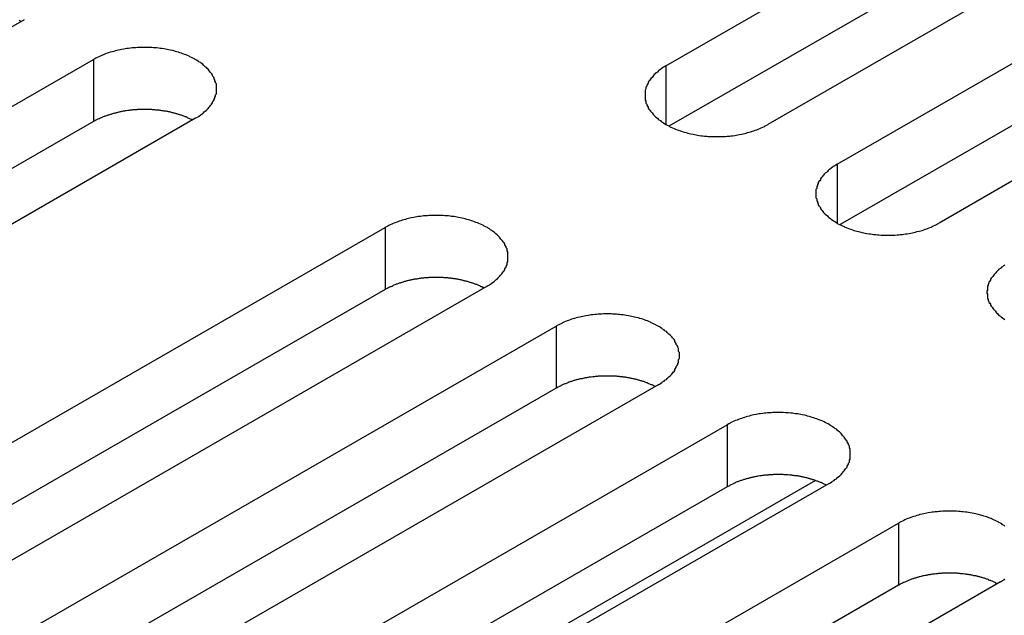
# Model space of a CAD drawing. Extents: x 0 to 1680, y 0 to 1188.
# Drawn here: x 1304 to 1317, y 981 to 989 of the extents above; entities that cross this region are included whole.
import ezdxf

# ---------------------------------------------------------------- set-up
doc = ezdxf.new("R2010")
doc.units = 0
doc.header["$LTSCALE"] = 4
doc.layers.add('VISIBLE__ISO_', color=7, linetype='CONTINUOUS')
doc.layers.add('VISIBLE_NARROW__ISO_', color=7, linetype='CONTINUOUS')

msp = doc.modelspace()

# ---------------------------------------------------------------- linework, layer by layer
at = {"layer": 'VISIBLE__ISO_'}
for p, q in [((1312.953, 988.269), (1323.395, 994.282)), ((1324.739, 993.508), (1314.297, 987.495)), ((1323.395, 993.464), (1312.993, 987.474)), ((1315.208, 986.971), (1325.65, 992.984)), ((1326.993, 992.21), (1316.552, 986.197)), ((1325.65, 992.166), (1315.247, 986.176)), ((1304.499, 988.876), (1294.058, 982.863)), ((1294.969, 982.338), (1305.41, 988.351)), ((1306.754, 987.577), (1296.312, 981.564)), ((1305.41, 987.533), (1295.008, 981.543)), ((1298.811, 980.125), (1309.253, 986.138)), ((1310.596, 985.364), (1300.155, 979.351)), ((1309.253, 985.321), (1298.85, 979.33)), ((1301.066, 978.827), (1311.508, 984.84)), ((1312.851, 984.066), (1302.41, 978.053)), ((1311.508, 984.022), (1301.105, 978.032)), ((1303.321, 977.528), (1313.762, 983.541)), ((1315.106, 982.768), (1304.664, 976.755)), ((1313.762, 982.724), (1303.36, 976.733)), ((1305.575, 976.23), (1316.017, 982.243)), ((1317.361, 981.469), (1306.919, 975.456)), ((1316.017, 981.425), (1305.615, 975.435))]:
    msp.add_line(p, q, dxfattribs=at)
for points in [[(1304.46, 988.853, 0), (1304.45, 988.857, 0), (1304.44, 988.861, 0), (1304.43, 988.866, 0)], [(1306.75, 987.577, 0), (1306.77, 987.587, 0), (1306.79, 987.597, 0), (1306.8, 987.607, 0), (1306.82, 987.617, 0), (1306.83, 987.627, 0), (1306.85, 987.638, 0), (1306.86, 987.649, 0), (1306.87, 987.66, 0), (1306.88, 987.671, 0), (1306.9, 987.683, 0), (1306.91, 987.694, 0), (1306.92, 987.706, 0), (1306.93, 987.718, 0), (1306.94, 987.73, 0), (1306.95, 987.742, 0), (1306.96, 987.755, 0), (1306.97, 987.767, 0), (1306.98, 987.78, 0), (1306.98, 987.792, 0), (1306.99, 987.805, 0), (1307, 987.818, 0), (1307, 987.831, 0), (1307.01, 987.844, 0), (1307.01, 987.857, 0), (1307.02, 987.87, 0), (1307.02, 987.884, 0), (1307.03, 987.897, 0), (1307.03, 987.91, 0), (1307.03, 987.924, 0), (1307.03, 987.937, 0), (1307.03, 987.951, 0), (1307.03, 987.964, 0), (1307.03, 987.977, 0), (1307.03, 987.991, 0), (1307.03, 988.004, 0), (1307.03, 988.018, 0), (1307.03, 988.031, 0), (1307.02, 988.044, 0), (1307.02, 988.057, 0), (1307.01, 988.071, 0), (1307.01, 988.084, 0), (1307, 988.097, 0), (1307, 988.11, 0), (1306.99, 988.123, 0), (1306.98, 988.136, 0), (1306.98, 988.148, 0), (1306.97, 988.161, 0), (1306.96, 988.173, 0), (1306.95, 988.186, 0), (1306.94, 988.198, 0), (1306.93, 988.21, 0), (1306.92, 988.222, 0), (1306.91, 988.234, 0), (1306.9, 988.245, 0), (1306.88, 988.257, 0), (1306.87, 988.268, 0), (1306.86, 988.279, 0), (1306.85, 988.29, 0), (1306.83, 988.301, 0), (1306.82, 988.311, 0), (1306.8, 988.321, 0), (1306.79, 988.331, 0), (1306.77, 988.341, 0), (1306.75, 988.351, 0), (1306.74, 988.36, 0), (1306.72, 988.369, 0), (1306.7, 988.378, 0), (1306.68, 988.387, 0), (1306.67, 988.395, 0), (1306.65, 988.403, 0), (1306.63, 988.411, 0), (1306.61, 988.419, 0), (1306.59, 988.426, 0), (1306.57, 988.433, 0), (1306.55, 988.44, 0), (1306.53, 988.446, 0), (1306.51, 988.453, 0), (1306.49, 988.458, 0), (1306.47, 988.464, 0), (1306.45, 988.469, 0), (1306.42, 988.474, 0), (1306.4, 988.479, 0), (1306.38, 988.483, 0), (1306.36, 988.487, 0), (1306.34, 988.491, 0), (1306.31, 988.495, 0), (1306.29, 988.498, 0), (1306.27, 988.501, 0), (1306.24, 988.503, 0), (1306.22, 988.505, 0), (1306.2, 988.507, 0), (1306.18, 988.508, 0), (1306.15, 988.51, 0), (1306.13, 988.51, 0), (1306.11, 988.511, 0), (1306.08, 988.511, 0), (1306.06, 988.511, 0), (1306.04, 988.51, 0), (1306.01, 988.51, 0), (1305.99, 988.508, 0), (1305.97, 988.507, 0), (1305.94, 988.505, 0), (1305.92, 988.503, 0), (1305.9, 988.501, 0), (1305.87, 988.498, 0), (1305.85, 988.495, 0), (1305.83, 988.491, 0), (1305.81, 988.487, 0), (1305.78, 988.483, 0), (1305.76, 988.479, 0), (1305.74, 988.474, 0), (1305.72, 988.469, 0), (1305.7, 988.464, 0), (1305.68, 988.458, 0), (1305.66, 988.453, 0), (1305.63, 988.446, 0), (1305.61, 988.44, 0), (1305.59, 988.433, 0), (1305.57, 988.426, 0), (1305.55, 988.419, 0), (1305.54, 988.411, 0), (1305.52, 988.403, 0), (1305.5, 988.395, 0), (1305.48, 988.387, 0), (1305.46, 988.378, 0), (1305.44, 988.369, 0), (1305.43, 988.36, 0), (1305.41, 988.351, 0)], [(1312.95, 988.269, 0), (1312.94, 988.259, 0), (1312.92, 988.25, 0), (1312.91, 988.24, 0), (1312.89, 988.229, 0), (1312.88, 988.219, 0), (1312.86, 988.208, 0), (1312.85, 988.197, 0), (1312.84, 988.186, 0), (1312.82, 988.175, 0), (1312.81, 988.163, 0), (1312.8, 988.152, 0), (1312.79, 988.14, 0), (1312.78, 988.128, 0), (1312.77, 988.116, 0), (1312.76, 988.104, 0), (1312.75, 988.092, 0), (1312.74, 988.079, 0), (1312.73, 988.067, 0), (1312.72, 988.054, 0), (1312.72, 988.041, 0), (1312.71, 988.028, 0), (1312.7, 988.015, 0), (1312.7, 988.002, 0), (1312.69, 987.989, 0), (1312.69, 987.976, 0), (1312.69, 987.963, 0), (1312.68, 987.949, 0), (1312.68, 987.936, 0), (1312.68, 987.922, 0), (1312.68, 987.909, 0), (1312.68, 987.896, 0), (1312.68, 987.882, 0), (1312.68, 987.869, 0), (1312.68, 987.855, 0), (1312.68, 987.842, 0), (1312.68, 987.829, 0), (1312.68, 987.815, 0), (1312.69, 987.802, 0), (1312.69, 987.789, 0), (1312.69, 987.776, 0), (1312.7, 987.762, 0), (1312.7, 987.749, 0), (1312.71, 987.736, 0), (1312.72, 987.723, 0), (1312.72, 987.711, 0), (1312.73, 987.698, 0), (1312.74, 987.685, 0), (1312.75, 987.673, 0), (1312.76, 987.661, 0), (1312.77, 987.648, 0), (1312.78, 987.636, 0), (1312.79, 987.624, 0), (1312.8, 987.613, 0), (1312.81, 987.601, 0), (1312.82, 987.59, 0), (1312.84, 987.578, 0), (1312.85, 987.567, 0), (1312.86, 987.556, 0), (1312.88, 987.546, 0), (1312.89, 987.535, 0), (1312.91, 987.525, 0), (1312.92, 987.515, 0), (1312.94, 987.505, 0), (1312.95, 987.495, 0), (1312.97, 987.486, 0), (1312.99, 987.477, 0), (1313, 987.468, 0), (1313.02, 987.459, 0), (1313.04, 987.451, 0), (1313.06, 987.443, 0), (1313.08, 987.435, 0), (1313.1, 987.427, 0), (1313.12, 987.42, 0), (1313.14, 987.413, 0), (1313.16, 987.406, 0), (1313.18, 987.4, 0), (1313.2, 987.394, 0), (1313.22, 987.388, 0), (1313.24, 987.382, 0), (1313.26, 987.377, 0), (1313.28, 987.372, 0), (1313.31, 987.367, 0), (1313.33, 987.363, 0), (1313.35, 987.359, 0), (1313.37, 987.355, 0), (1313.39, 987.352, 0), (1313.42, 987.348, 0), (1313.44, 987.346, 0), (1313.46, 987.343, 0), (1313.49, 987.341, 0), (1313.51, 987.339, 0), (1313.53, 987.338, 0), (1313.56, 987.337, 0), (1313.58, 987.336, 0), (1313.6, 987.335, 0), (1313.63, 987.335, 0), (1313.65, 987.335, 0), (1313.67, 987.336, 0), (1313.7, 987.337, 0), (1313.72, 987.338, 0), (1313.74, 987.339, 0), (1313.76, 987.341, 0), (1313.79, 987.343, 0), (1313.81, 987.346, 0), (1313.83, 987.348, 0), (1313.86, 987.352, 0), (1313.88, 987.355, 0), (1313.9, 987.359, 0), (1313.92, 987.363, 0), (1313.95, 987.367, 0), (1313.97, 987.372, 0), (1313.99, 987.377, 0), (1314.01, 987.382, 0), (1314.03, 987.388, 0), (1314.05, 987.394, 0), (1314.07, 987.4, 0), (1314.09, 987.406, 0), (1314.11, 987.413, 0), (1314.13, 987.42, 0), (1314.15, 987.427, 0), (1314.17, 987.435, 0), (1314.19, 987.443, 0), (1314.21, 987.451, 0), (1314.23, 987.459, 0), (1314.25, 987.468, 0), (1314.26, 987.477, 0), (1314.28, 987.486, 0), (1314.3, 987.495, 0)], [(1306.71, 987.555, 0), (1306.71, 987.559, 0), (1306.7, 987.563, 0), (1306.69, 987.567, 0), (1306.68, 987.571, 0), (1306.67, 987.575, 0), (1306.66, 987.579, 0), (1306.65, 987.583, 0), (1306.65, 987.587, 0), (1306.64, 987.591, 0), (1306.63, 987.595, 0), (1306.62, 987.598, 0), (1306.61, 987.602, 0), (1306.6, 987.606, 0), (1306.59, 987.609, 0), (1306.58, 987.612, 0), (1306.57, 987.616, 0), (1306.56, 987.619, 0), (1306.55, 987.622, 0), (1306.54, 987.625, 0), (1306.53, 987.629, 0), (1306.52, 987.632, 0), (1306.51, 987.635, 0), (1306.5, 987.637, 0), (1306.49, 987.64, 0), (1306.48, 987.643, 0), (1306.47, 987.646, 0), (1306.46, 987.648, 0), (1306.45, 987.651, 0), (1306.44, 987.653, 0), (1306.43, 987.656, 0), (1306.42, 987.658, 0), (1306.41, 987.66, 0), (1306.4, 987.662, 0), (1306.39, 987.665, 0), (1306.38, 987.667, 0), (1306.37, 987.669, 0), (1306.35, 987.67, 0), (1306.34, 987.672, 0), (1306.33, 987.674, 0), (1306.32, 987.676, 0), (1306.31, 987.677, 0), (1306.3, 987.679, 0), (1306.29, 987.68, 0), (1306.28, 987.682, 0), (1306.27, 987.683, 0), (1306.26, 987.684, 0), (1306.25, 987.685, 0), (1306.23, 987.686, 0), (1306.22, 987.687, 0), (1306.21, 987.688, 0), (1306.2, 987.689, 0), (1306.19, 987.69, 0), (1306.18, 987.691, 0), (1306.17, 987.691, 0), (1306.16, 987.692, 0), (1306.15, 987.692, 0), (1306.13, 987.693, 0), (1306.12, 987.693, 0), (1306.11, 987.693, 0), (1306.1, 987.693, 0), (1306.09, 987.693, 0), (1306.08, 987.693, 0), (1306.07, 987.693, 0), (1306.06, 987.693, 0), (1306.04, 987.693, 0), (1306.03, 987.693, 0), (1306.02, 987.692, 0), (1306.01, 987.692, 0), (1306, 987.691, 0), (1305.99, 987.691, 0), (1305.98, 987.69, 0), (1305.97, 987.689, 0), (1305.95, 987.689, 0), (1305.94, 987.688, 0), (1305.93, 987.687, 0), (1305.92, 987.686, 0), (1305.91, 987.684, 0), (1305.9, 987.683, 0), (1305.89, 987.682, 0), (1305.88, 987.681, 0), (1305.87, 987.679, 0), (1305.86, 987.678, 0), (1305.84, 987.676, 0), (1305.83, 987.674, 0), (1305.82, 987.673, 0), (1305.81, 987.671, 0), (1305.8, 987.669, 0), (1305.79, 987.667, 0), (1305.78, 987.665, 0), (1305.77, 987.663, 0), (1305.76, 987.661, 0), (1305.75, 987.658, 0), (1305.74, 987.656, 0), (1305.73, 987.654, 0), (1305.72, 987.651, 0), (1305.71, 987.649, 0), (1305.7, 987.646, 0), (1305.69, 987.644, 0), (1305.68, 987.641, 0), (1305.67, 987.638, 0), (1305.66, 987.635, 0), (1305.65, 987.632, 0), (1305.64, 987.629, 0), (1305.63, 987.626, 0), (1305.62, 987.623, 0), (1305.61, 987.62, 0), (1305.6, 987.616, 0), (1305.59, 987.613, 0), (1305.58, 987.61, 0), (1305.57, 987.606, 0), (1305.56, 987.603, 0), (1305.55, 987.599, 0), (1305.54, 987.595, 0), (1305.53, 987.592, 0), (1305.52, 987.588, 0), (1305.51, 987.584, 0), (1305.5, 987.58, 0), (1305.49, 987.576, 0), (1305.49, 987.572, 0), (1305.48, 987.568, 0), (1305.47, 987.564, 0), (1305.46, 987.56, 0), (1305.45, 987.555, 0), (1305.44, 987.551, 0), (1305.43, 987.547, 0), (1305.43, 987.542, 0), (1305.42, 987.538, 0), (1305.41, 987.533, 0)], [(1315.21, 986.971, 0), (1315.19, 986.961, 0), (1315.18, 986.951, 0), (1315.16, 986.941, 0), (1315.15, 986.931, 0), (1315.13, 986.92, 0), (1315.12, 986.91, 0), (1315.1, 986.899, 0), (1315.09, 986.888, 0), (1315.08, 986.877, 0), (1315.07, 986.865, 0), (1315.05, 986.853, 0), (1315.04, 986.842, 0), (1315.03, 986.83, 0), (1315.02, 986.818, 0), (1315.01, 986.806, 0), (1315, 986.793, 0), (1314.99, 986.781, 0), (1314.99, 986.768, 0), (1314.98, 986.755, 0), (1314.97, 986.743, 0), (1314.96, 986.73, 0), (1314.96, 986.717, 0), (1314.95, 986.704, 0), (1314.95, 986.691, 0), (1314.94, 986.677, 0), (1314.94, 986.664, 0), (1314.94, 986.651, 0), (1314.93, 986.637, 0), (1314.93, 986.624, 0), (1314.93, 986.611, 0), (1314.93, 986.597, 0), (1314.93, 986.584, 0), (1314.93, 986.57, 0), (1314.93, 986.557, 0), (1314.93, 986.544, 0), (1314.93, 986.53, 0), (1314.94, 986.517, 0), (1314.94, 986.504, 0), (1314.94, 986.49, 0), (1314.95, 986.477, 0), (1314.95, 986.464, 0), (1314.96, 986.451, 0), (1314.96, 986.438, 0), (1314.97, 986.425, 0), (1314.98, 986.412, 0), (1314.99, 986.4, 0), (1314.99, 986.387, 0), (1315, 986.374, 0), (1315.01, 986.362, 0), (1315.02, 986.35, 0), (1315.03, 986.338, 0), (1315.04, 986.326, 0), (1315.05, 986.314, 0), (1315.07, 986.303, 0), (1315.08, 986.291, 0), (1315.09, 986.28, 0), (1315.1, 986.269, 0), (1315.12, 986.258, 0), (1315.13, 986.247, 0), (1315.15, 986.237, 0), (1315.16, 986.227, 0), (1315.18, 986.216, 0), (1315.19, 986.207, 0), (1315.21, 986.197, 0), (1315.22, 986.188, 0), (1315.24, 986.178, 0), (1315.26, 986.17, 0), (1315.28, 986.161, 0), (1315.3, 986.153, 0), (1315.31, 986.144, 0), (1315.33, 986.137, 0), (1315.35, 986.129, 0), (1315.37, 986.122, 0), (1315.39, 986.115, 0), (1315.41, 986.108, 0), (1315.43, 986.101, 0), (1315.45, 986.095, 0), (1315.47, 986.089, 0), (1315.49, 986.084, 0), (1315.52, 986.078, 0), (1315.54, 986.073, 0), (1315.56, 986.069, 0), (1315.58, 986.064, 0), (1315.6, 986.06, 0), (1315.63, 986.057, 0), (1315.65, 986.053, 0), (1315.67, 986.05, 0), (1315.69, 986.047, 0), (1315.72, 986.045, 0), (1315.74, 986.043, 0), (1315.76, 986.041, 0), (1315.79, 986.039, 0), (1315.81, 986.038, 0), (1315.83, 986.037, 0), (1315.86, 986.037, 0), (1315.88, 986.037, 0), (1315.9, 986.037, 0), (1315.93, 986.037, 0), (1315.95, 986.038, 0), (1315.97, 986.039, 0), (1316, 986.041, 0), (1316.02, 986.043, 0), (1316.04, 986.045, 0), (1316.07, 986.047, 0), (1316.09, 986.05, 0), (1316.11, 986.053, 0), (1316.13, 986.057, 0), (1316.16, 986.06, 0), (1316.18, 986.064, 0), (1316.2, 986.069, 0), (1316.22, 986.073, 0), (1316.24, 986.078, 0), (1316.26, 986.084, 0), (1316.29, 986.089, 0), (1316.31, 986.095, 0), (1316.33, 986.101, 0), (1316.35, 986.108, 0), (1316.37, 986.115, 0), (1316.39, 986.122, 0), (1316.41, 986.129, 0), (1316.43, 986.137, 0), (1316.45, 986.144, 0), (1316.46, 986.153, 0), (1316.48, 986.161, 0), (1316.5, 986.17, 0), (1316.52, 986.178, 0), (1316.53, 986.188, 0), (1316.55, 986.197, 0)], [(1310.6, 985.364, 0), (1310.61, 985.374, 0), (1310.63, 985.384, 0), (1310.64, 985.394, 0), (1310.66, 985.404, 0), (1310.67, 985.415, 0), (1310.69, 985.425, 0), (1310.7, 985.436, 0), (1310.71, 985.447, 0), (1310.73, 985.459, 0), (1310.74, 985.47, 0), (1310.75, 985.482, 0), (1310.76, 985.493, 0), (1310.77, 985.505, 0), (1310.78, 985.517, 0), (1310.79, 985.53, 0), (1310.8, 985.542, 0), (1310.81, 985.554, 0), (1310.82, 985.567, 0), (1310.83, 985.58, 0), (1310.83, 985.592, 0), (1310.84, 985.605, 0), (1310.85, 985.618, 0), (1310.85, 985.631, 0), (1310.86, 985.645, 0), (1310.86, 985.658, 0), (1310.86, 985.671, 0), (1310.87, 985.684, 0), (1310.87, 985.698, 0), (1310.87, 985.711, 0), (1310.87, 985.724, 0), (1310.87, 985.738, 0), (1310.87, 985.751, 0), (1310.87, 985.765, 0), (1310.87, 985.778, 0), (1310.87, 985.791, 0), (1310.87, 985.805, 0), (1310.87, 985.818, 0), (1310.86, 985.832, 0), (1310.86, 985.845, 0), (1310.86, 985.858, 0), (1310.85, 985.871, 0), (1310.85, 985.884, 0), (1310.84, 985.897, 0), (1310.83, 985.91, 0), (1310.83, 985.923, 0), (1310.82, 985.936, 0), (1310.81, 985.948, 0), (1310.8, 985.961, 0), (1310.79, 985.973, 0), (1310.78, 985.985, 0), (1310.77, 985.997, 0), (1310.76, 986.009, 0), (1310.75, 986.021, 0), (1310.74, 986.033, 0), (1310.73, 986.044, 0), (1310.71, 986.055, 0), (1310.7, 986.066, 0), (1310.69, 986.077, 0), (1310.67, 986.088, 0), (1310.66, 986.098, 0), (1310.64, 986.109, 0), (1310.63, 986.119, 0), (1310.61, 986.128, 0), (1310.6, 986.138, 0), (1310.58, 986.147, 0), (1310.56, 986.157, 0), (1310.55, 986.165, 0), (1310.53, 986.174, 0), (1310.51, 986.183, 0), (1310.49, 986.191, 0), (1310.47, 986.199, 0), (1310.45, 986.206, 0), (1310.43, 986.213, 0), (1310.41, 986.22, 0), (1310.39, 986.227, 0), (1310.37, 986.234, 0), (1310.35, 986.24, 0), (1310.33, 986.246, 0), (1310.31, 986.251, 0), (1310.29, 986.257, 0), (1310.27, 986.262, 0), (1310.24, 986.266, 0), (1310.22, 986.271, 0), (1310.2, 986.275, 0), (1310.18, 986.279, 0), (1310.16, 986.282, 0), (1310.13, 986.285, 0), (1310.11, 986.288, 0), (1310.09, 986.29, 0), (1310.06, 986.292, 0), (1310.04, 986.294, 0), (1310.02, 986.296, 0), (1309.99, 986.297, 0), (1309.97, 986.298, 0), (1309.95, 986.298, 0), (1309.92, 986.298, 0), (1309.9, 986.298, 0), (1309.88, 986.298, 0), (1309.85, 986.297, 0), (1309.83, 986.296, 0), (1309.81, 986.294, 0), (1309.79, 986.292, 0), (1309.76, 986.29, 0), (1309.74, 986.288, 0), (1309.72, 986.285, 0), (1309.69, 986.282, 0), (1309.67, 986.279, 0), (1309.65, 986.275, 0), (1309.63, 986.271, 0), (1309.6, 986.266, 0), (1309.58, 986.262, 0), (1309.56, 986.257, 0), (1309.54, 986.251, 0), (1309.52, 986.246, 0), (1309.5, 986.24, 0), (1309.48, 986.234, 0), (1309.46, 986.227, 0), (1309.44, 986.22, 0), (1309.42, 986.213, 0), (1309.4, 986.206, 0), (1309.38, 986.199, 0), (1309.36, 986.191, 0), (1309.34, 986.183, 0), (1309.32, 986.174, 0), (1309.3, 986.165, 0), (1309.29, 986.157, 0), (1309.27, 986.147, 0), (1309.25, 986.138, 0)], [(1317.42, 985.643, 0), (1317.4, 985.632, 0), (1317.39, 985.622, 0), (1317.37, 985.611, 0), (1317.36, 985.6, 0), (1317.34, 985.589, 0), (1317.33, 985.578, 0), (1317.32, 985.567, 0), (1317.31, 985.555, 0), (1317.3, 985.543, 0), (1317.29, 985.531, 0), (1317.28, 985.519, 0), (1317.27, 985.507, 0), (1317.26, 985.495, 0), (1317.25, 985.482, 0), (1317.24, 985.47, 0), (1317.23, 985.457, 0), (1317.23, 985.444, 0), (1317.22, 985.431, 0), (1317.21, 985.418, 0), (1317.21, 985.405, 0), (1317.2, 985.392, 0), (1317.2, 985.379, 0), (1317.19, 985.366, 0), (1317.19, 985.352, 0), (1317.19, 985.339, 0), (1317.19, 985.326, 0), (1317.19, 985.312, 0), (1317.18, 985.299, 0), (1317.18, 985.285, 0), (1317.18, 985.272, 0), (1317.19, 985.259, 0), (1317.19, 985.245, 0), (1317.19, 985.232, 0), (1317.19, 985.218, 0), (1317.19, 985.205, 0), (1317.2, 985.192, 0), (1317.2, 985.179, 0), (1317.21, 985.166, 0), (1317.21, 985.152, 0), (1317.22, 985.14, 0), (1317.23, 985.127, 0), (1317.23, 985.114, 0), (1317.24, 985.101, 0), (1317.25, 985.089, 0), (1317.26, 985.076, 0), (1317.27, 985.064, 0), (1317.28, 985.052, 0), (1317.29, 985.039, 0), (1317.3, 985.028, 0), (1317.31, 985.016, 0), (1317.32, 985.004, 0), (1317.33, 984.993, 0), (1317.34, 984.981, 0), (1317.36, 984.97, 0), (1317.37, 984.96, 0), (1317.39, 984.949, 0), (1317.4, 984.938, 0), (1317.42, 984.928, 0)], [(1310.56, 985.342, 0), (1310.55, 985.346, 0), (1310.54, 985.35, 0), (1310.53, 985.355, 0), (1310.52, 985.359, 0), (1310.51, 985.363, 0), (1310.51, 985.367, 0), (1310.5, 985.371, 0), (1310.49, 985.374, 0), (1310.48, 985.378, 0), (1310.47, 985.382, 0), (1310.46, 985.386, 0), (1310.45, 985.389, 0), (1310.44, 985.393, 0), (1310.43, 985.396, 0), (1310.42, 985.4, 0), (1310.41, 985.403, 0), (1310.4, 985.406, 0), (1310.39, 985.41, 0), (1310.38, 985.413, 0), (1310.37, 985.416, 0), (1310.36, 985.419, 0), (1310.35, 985.422, 0), (1310.34, 985.425, 0), (1310.33, 985.428, 0), (1310.32, 985.43, 0), (1310.31, 985.433, 0), (1310.3, 985.436, 0), (1310.29, 985.438, 0), (1310.28, 985.441, 0), (1310.27, 985.443, 0), (1310.26, 985.445, 0), (1310.25, 985.448, 0), (1310.24, 985.45, 0), (1310.23, 985.452, 0), (1310.22, 985.454, 0), (1310.21, 985.456, 0), (1310.2, 985.458, 0), (1310.19, 985.46, 0), (1310.18, 985.461, 0), (1310.16, 985.463, 0), (1310.15, 985.465, 0), (1310.14, 985.466, 0), (1310.13, 985.468, 0), (1310.12, 985.469, 0), (1310.11, 985.47, 0), (1310.1, 985.471, 0), (1310.09, 985.473, 0), (1310.08, 985.474, 0), (1310.07, 985.475, 0), (1310.05, 985.476, 0), (1310.04, 985.476, 0), (1310.03, 985.477, 0), (1310.02, 985.478, 0), (1310.01, 985.479, 0), (1310, 985.479, 0), (1309.99, 985.48, 0), (1309.98, 985.48, 0), (1309.97, 985.48, 0), (1309.95, 985.481, 0), (1309.94, 985.481, 0), (1309.93, 985.481, 0), (1309.92, 985.481, 0), (1309.91, 985.481, 0), (1309.9, 985.481, 0), (1309.89, 985.48, 0), (1309.88, 985.48, 0), (1309.86, 985.48, 0), (1309.85, 985.479, 0), (1309.84, 985.479, 0), (1309.83, 985.478, 0), (1309.82, 985.477, 0), (1309.81, 985.477, 0), (1309.8, 985.476, 0), (1309.79, 985.475, 0), (1309.77, 985.474, 0), (1309.76, 985.473, 0), (1309.75, 985.472, 0), (1309.74, 985.471, 0), (1309.73, 985.469, 0), (1309.72, 985.468, 0), (1309.71, 985.466, 0), (1309.7, 985.465, 0), (1309.69, 985.463, 0), (1309.68, 985.462, 0), (1309.67, 985.46, 0), (1309.65, 985.458, 0), (1309.64, 985.456, 0), (1309.63, 985.454, 0), (1309.62, 985.452, 0), (1309.61, 985.45, 0), (1309.6, 985.448, 0), (1309.59, 985.446, 0), (1309.58, 985.443, 0), (1309.57, 985.441, 0), (1309.56, 985.439, 0), (1309.55, 985.436, 0), (1309.54, 985.434, 0), (1309.53, 985.431, 0), (1309.52, 985.428, 0), (1309.51, 985.425, 0), (1309.5, 985.422, 0), (1309.49, 985.419, 0), (1309.48, 985.416, 0), (1309.47, 985.413, 0), (1309.46, 985.41, 0), (1309.45, 985.407, 0), (1309.44, 985.404, 0), (1309.43, 985.4, 0), (1309.42, 985.397, 0), (1309.41, 985.394, 0), (1309.4, 985.39, 0), (1309.39, 985.386, 0), (1309.38, 985.383, 0), (1309.37, 985.379, 0), (1309.36, 985.375, 0), (1309.35, 985.371, 0), (1309.35, 985.367, 0), (1309.34, 985.363, 0), (1309.33, 985.359, 0), (1309.32, 985.355, 0), (1309.31, 985.351, 0), (1309.3, 985.347, 0), (1309.29, 985.343, 0), (1309.29, 985.338, 0), (1309.28, 985.334, 0), (1309.27, 985.33, 0), (1309.26, 985.325, 0), (1309.25, 985.321, 0)], [(1312.85, 984.066, 0), (1312.87, 984.076, 0), (1312.88, 984.085, 0), (1312.9, 984.096, 0), (1312.91, 984.106, 0), (1312.93, 984.116, 0), (1312.94, 984.127, 0), (1312.96, 984.138, 0), (1312.97, 984.149, 0), (1312.98, 984.16, 0), (1312.99, 984.172, 0), (1313.01, 984.183, 0), (1313.02, 984.195, 0), (1313.03, 984.207, 0), (1313.04, 984.219, 0), (1313.05, 984.231, 0), (1313.06, 984.243, 0), (1313.07, 984.256, 0), (1313.07, 984.269, 0), (1313.08, 984.281, 0), (1313.09, 984.294, 0), (1313.09, 984.307, 0), (1313.1, 984.32, 0), (1313.11, 984.333, 0), (1313.11, 984.346, 0), (1313.12, 984.359, 0), (1313.12, 984.373, 0), (1313.12, 984.386, 0), (1313.12, 984.399, 0), (1313.13, 984.413, 0), (1313.13, 984.426, 0), (1313.13, 984.439, 0), (1313.13, 984.453, 0), (1313.13, 984.466, 0), (1313.13, 984.48, 0), (1313.13, 984.493, 0), (1313.12, 984.506, 0), (1313.12, 984.52, 0), (1313.12, 984.533, 0), (1313.12, 984.546, 0), (1313.11, 984.56, 0), (1313.11, 984.573, 0), (1313.1, 984.586, 0), (1313.09, 984.599, 0), (1313.09, 984.612, 0), (1313.08, 984.624, 0), (1313.07, 984.637, 0), (1313.07, 984.65, 0), (1313.06, 984.662, 0), (1313.05, 984.675, 0), (1313.04, 984.687, 0), (1313.03, 984.699, 0), (1313.02, 984.711, 0), (1313.01, 984.722, 0), (1312.99, 984.734, 0), (1312.98, 984.746, 0), (1312.97, 984.757, 0), (1312.96, 984.768, 0), (1312.94, 984.779, 0), (1312.93, 984.789, 0), (1312.91, 984.8, 0), (1312.9, 984.81, 0), (1312.88, 984.82, 0), (1312.87, 984.83, 0), (1312.85, 984.84, 0), (1312.83, 984.849, 0), (1312.82, 984.858, 0), (1312.8, 984.867, 0), (1312.78, 984.876, 0), (1312.76, 984.884, 0), (1312.75, 984.892, 0), (1312.73, 984.9, 0), (1312.71, 984.908, 0), (1312.69, 984.915, 0), (1312.67, 984.922, 0), (1312.65, 984.929, 0), (1312.63, 984.935, 0), (1312.61, 984.941, 0), (1312.59, 984.947, 0), (1312.56, 984.953, 0), (1312.54, 984.958, 0), (1312.52, 984.963, 0), (1312.5, 984.968, 0), (1312.48, 984.972, 0), (1312.46, 984.976, 0), (1312.43, 984.98, 0), (1312.41, 984.984, 0), (1312.39, 984.987, 0), (1312.36, 984.989, 0), (1312.34, 984.992, 0), (1312.32, 984.994, 0), (1312.3, 984.996, 0), (1312.27, 984.997, 0), (1312.25, 984.998, 0), (1312.23, 984.999, 0), (1312.2, 985, 0), (1312.18, 985, 0), (1312.16, 985, 0), (1312.13, 984.999, 0), (1312.11, 984.998, 0), (1312.09, 984.997, 0), (1312.06, 984.996, 0), (1312.04, 984.994, 0), (1312.02, 984.992, 0), (1311.99, 984.989, 0), (1311.97, 984.987, 0), (1311.95, 984.984, 0), (1311.93, 984.98, 0), (1311.9, 984.976, 0), (1311.88, 984.972, 0), (1311.86, 984.968, 0), (1311.84, 984.963, 0), (1311.82, 984.958, 0), (1311.79, 984.953, 0), (1311.77, 984.947, 0), (1311.75, 984.941, 0), (1311.73, 984.935, 0), (1311.71, 984.929, 0), (1311.69, 984.922, 0), (1311.67, 984.915, 0), (1311.65, 984.908, 0), (1311.63, 984.9, 0), (1311.61, 984.892, 0), (1311.59, 984.884, 0), (1311.58, 984.876, 0), (1311.56, 984.867, 0), (1311.54, 984.858, 0), (1311.52, 984.849, 0), (1311.51, 984.84, 0)], [(1312.81, 984.043, 0), (1312.8, 984.048, 0), (1312.8, 984.052, 0), (1312.79, 984.056, 0), (1312.78, 984.06, 0), (1312.77, 984.064, 0), (1312.76, 984.068, 0), (1312.75, 984.072, 0), (1312.74, 984.076, 0), (1312.73, 984.08, 0), (1312.72, 984.084, 0), (1312.71, 984.087, 0), (1312.71, 984.091, 0), (1312.7, 984.094, 0), (1312.69, 984.098, 0), (1312.68, 984.101, 0), (1312.67, 984.105, 0), (1312.66, 984.108, 0), (1312.65, 984.111, 0), (1312.64, 984.114, 0), (1312.63, 984.117, 0), (1312.62, 984.12, 0), (1312.61, 984.123, 0), (1312.6, 984.126, 0), (1312.59, 984.129, 0), (1312.58, 984.132, 0), (1312.57, 984.135, 0), (1312.56, 984.137, 0), (1312.55, 984.14, 0), (1312.54, 984.142, 0), (1312.53, 984.145, 0), (1312.52, 984.147, 0), (1312.51, 984.149, 0), (1312.49, 984.151, 0), (1312.48, 984.153, 0), (1312.47, 984.156, 0), (1312.46, 984.157, 0), (1312.45, 984.159, 0), (1312.44, 984.161, 0), (1312.43, 984.163, 0), (1312.42, 984.165, 0), (1312.41, 984.166, 0), (1312.4, 984.168, 0), (1312.39, 984.169, 0), (1312.38, 984.171, 0), (1312.36, 984.172, 0), (1312.35, 984.173, 0), (1312.34, 984.174, 0), (1312.33, 984.175, 0), (1312.32, 984.176, 0), (1312.31, 984.177, 0), (1312.3, 984.178, 0), (1312.29, 984.179, 0), (1312.28, 984.18, 0), (1312.26, 984.18, 0), (1312.25, 984.181, 0), (1312.24, 984.181, 0), (1312.23, 984.182, 0), (1312.22, 984.182, 0), (1312.21, 984.182, 0), (1312.2, 984.182, 0), (1312.19, 984.182, 0), (1312.17, 984.182, 0), (1312.16, 984.182, 0), (1312.15, 984.182, 0), (1312.14, 984.182, 0), (1312.13, 984.182, 0), (1312.12, 984.181, 0), (1312.11, 984.181, 0), (1312.1, 984.18, 0), (1312.09, 984.18, 0), (1312.07, 984.179, 0), (1312.06, 984.178, 0), (1312.05, 984.177, 0), (1312.04, 984.176, 0), (1312.03, 984.176, 0), (1312.02, 984.174, 0), (1312.01, 984.173, 0), (1312, 984.172, 0), (1311.99, 984.171, 0), (1311.97, 984.169, 0), (1311.96, 984.168, 0), (1311.95, 984.167, 0), (1311.94, 984.165, 0), (1311.93, 984.163, 0), (1311.92, 984.162, 0), (1311.91, 984.16, 0), (1311.9, 984.158, 0), (1311.89, 984.156, 0), (1311.88, 984.154, 0), (1311.87, 984.152, 0), (1311.86, 984.15, 0), (1311.85, 984.147, 0), (1311.83, 984.145, 0), (1311.82, 984.143, 0), (1311.81, 984.14, 0), (1311.8, 984.138, 0), (1311.79, 984.135, 0), (1311.78, 984.132, 0), (1311.77, 984.13, 0), (1311.76, 984.127, 0), (1311.75, 984.124, 0), (1311.74, 984.121, 0), (1311.73, 984.118, 0), (1311.72, 984.115, 0), (1311.71, 984.112, 0), (1311.7, 984.109, 0), (1311.69, 984.105, 0), (1311.68, 984.102, 0), (1311.67, 984.099, 0), (1311.66, 984.095, 0), (1311.66, 984.092, 0), (1311.65, 984.088, 0), (1311.64, 984.084, 0), (1311.63, 984.081, 0), (1311.62, 984.077, 0), (1311.61, 984.073, 0), (1311.6, 984.069, 0), (1311.59, 984.065, 0), (1311.58, 984.061, 0), (1311.57, 984.057, 0), (1311.57, 984.053, 0), (1311.56, 984.049, 0), (1311.55, 984.044, 0), (1311.54, 984.04, 0), (1311.53, 984.036, 0), (1311.52, 984.031, 0), (1311.52, 984.027, 0), (1311.51, 984.022, 0)], [(1315.11, 982.768, 0), (1315.12, 982.777, 0), (1315.14, 982.787, 0), (1315.15, 982.797, 0), (1315.17, 982.807, 0), (1315.18, 982.818, 0), (1315.2, 982.829, 0), (1315.21, 982.839, 0), (1315.22, 982.85, 0), (1315.24, 982.862, 0), (1315.25, 982.873, 0), (1315.26, 982.885, 0), (1315.27, 982.897, 0), (1315.28, 982.908, 0), (1315.29, 982.921, 0), (1315.3, 982.933, 0), (1315.31, 982.945, 0), (1315.32, 982.958, 0), (1315.33, 982.97, 0), (1315.34, 982.983, 0), (1315.34, 982.996, 0), (1315.35, 983.009, 0), (1315.36, 983.022, 0), (1315.36, 983.035, 0), (1315.37, 983.048, 0), (1315.37, 983.061, 0), (1315.37, 983.074, 0), (1315.38, 983.087, 0), (1315.38, 983.101, 0), (1315.38, 983.114, 0), (1315.38, 983.128, 0), (1315.38, 983.141, 0), (1315.38, 983.154, 0), (1315.38, 983.168, 0), (1315.38, 983.181, 0), (1315.38, 983.195, 0), (1315.38, 983.208, 0), (1315.38, 983.221, 0), (1315.37, 983.235, 0), (1315.37, 983.248, 0), (1315.37, 983.261, 0), (1315.36, 983.274, 0), (1315.36, 983.287, 0), (1315.35, 983.3, 0), (1315.34, 983.313, 0), (1315.34, 983.326, 0), (1315.33, 983.339, 0), (1315.32, 983.351, 0), (1315.31, 983.364, 0), (1315.3, 983.376, 0), (1315.29, 983.388, 0), (1315.28, 983.4, 0), (1315.27, 983.412, 0), (1315.26, 983.424, 0), (1315.25, 983.436, 0), (1315.24, 983.447, 0), (1315.22, 983.458, 0), (1315.21, 983.469, 0), (1315.2, 983.48, 0), (1315.18, 983.491, 0), (1315.17, 983.501, 0), (1315.15, 983.512, 0), (1315.14, 983.522, 0), (1315.12, 983.532, 0), (1315.11, 983.541, 0), (1315.09, 983.551, 0), (1315.07, 983.56, 0), (1315.05, 983.569, 0), (1315.04, 983.577, 0), (1315.02, 983.586, 0), (1315, 983.594, 0), (1314.98, 983.602, 0), (1314.96, 983.609, 0), (1314.94, 983.617, 0), (1314.92, 983.624, 0), (1314.9, 983.63, 0), (1314.88, 983.637, 0), (1314.86, 983.643, 0), (1314.84, 983.649, 0), (1314.82, 983.655, 0), (1314.8, 983.66, 0), (1314.78, 983.665, 0), (1314.75, 983.67, 0), (1314.73, 983.674, 0), (1314.71, 983.678, 0), (1314.69, 983.682, 0), (1314.66, 983.685, 0), (1314.64, 983.688, 0), (1314.62, 983.691, 0), (1314.6, 983.693, 0), (1314.57, 983.696, 0), (1314.55, 983.697, 0), (1314.53, 983.699, 0), (1314.5, 983.7, 0), (1314.48, 983.701, 0), (1314.46, 983.701, 0), (1314.43, 983.701, 0), (1314.41, 983.701, 0), (1314.39, 983.701, 0), (1314.36, 983.7, 0), (1314.34, 983.699, 0), (1314.32, 983.697, 0), (1314.29, 983.696, 0), (1314.27, 983.693, 0), (1314.25, 983.691, 0), (1314.23, 983.688, 0), (1314.2, 983.685, 0), (1314.18, 983.682, 0), (1314.16, 983.678, 0), (1314.14, 983.674, 0), (1314.11, 983.67, 0), (1314.09, 983.665, 0), (1314.07, 983.66, 0), (1314.05, 983.655, 0), (1314.03, 983.649, 0), (1314.01, 983.643, 0), (1313.99, 983.637, 0), (1313.97, 983.63, 0), (1313.95, 983.624, 0), (1313.93, 983.617, 0), (1313.91, 983.609, 0), (1313.89, 983.602, 0), (1313.87, 983.594, 0), (1313.85, 983.586, 0), (1313.83, 983.577, 0), (1313.81, 983.569, 0), (1313.8, 983.56, 0), (1313.78, 983.551, 0), (1313.76, 983.541, 0)], [(1315.07, 982.745, 0), (1315.06, 982.749, 0), (1315.05, 982.754, 0), (1315.04, 982.758, 0), (1315.03, 982.762, 0), (1315.02, 982.766, 0), (1315.01, 982.77, 0), (1315.01, 982.774, 0), (1315, 982.778, 0), (1314.99, 982.781, 0), (1314.98, 982.785, 0), (1314.97, 982.789, 0), (1314.96, 982.792, 0), (1314.95, 982.796, 0), (1314.94, 982.799, 0), (1314.93, 982.803, 0), (1314.92, 982.806, 0), (1314.91, 982.81, 0), (1314.9, 982.813, 0), (1314.89, 982.816, 0), (1314.88, 982.819, 0), (1314.87, 982.822, 0), (1314.86, 982.825, 0), (1314.85, 982.828, 0), (1314.84, 982.831, 0), (1314.83, 982.833, 0), (1314.82, 982.836, 0), (1314.81, 982.839, 0), (1314.8, 982.841, 0), (1314.79, 982.844, 0), (1314.78, 982.846, 0), (1314.77, 982.849, 0), (1314.76, 982.851, 0), (1314.75, 982.853, 0), (1314.74, 982.855, 0), (1314.73, 982.857, 0), (1314.72, 982.859, 0), (1314.71, 982.861, 0), (1314.7, 982.863, 0), (1314.69, 982.865, 0), (1314.67, 982.866, 0), (1314.66, 982.868, 0), (1314.65, 982.869, 0), (1314.64, 982.871, 0), (1314.63, 982.872, 0), (1314.62, 982.873, 0), (1314.61, 982.875, 0), (1314.6, 982.876, 0), (1314.59, 982.877, 0), (1314.58, 982.878, 0), (1314.56, 982.879, 0), (1314.55, 982.88, 0), (1314.54, 982.88, 0), (1314.53, 982.881, 0), (1314.52, 982.882, 0), (1314.51, 982.882, 0), (1314.5, 982.883, 0), (1314.49, 982.883, 0), (1314.47, 982.883, 0), (1314.46, 982.884, 0), (1314.45, 982.884, 0), (1314.44, 982.884, 0), (1314.43, 982.884, 0), (1314.42, 982.884, 0), (1314.41, 982.884, 0), (1314.4, 982.884, 0), (1314.38, 982.883, 0), (1314.37, 982.883, 0), (1314.36, 982.882, 0), (1314.35, 982.882, 0), (1314.34, 982.881, 0), (1314.33, 982.881, 0), (1314.32, 982.88, 0), (1314.31, 982.879, 0), (1314.3, 982.878, 0), (1314.28, 982.877, 0), (1314.27, 982.876, 0), (1314.26, 982.875, 0), (1314.25, 982.874, 0), (1314.24, 982.872, 0), (1314.23, 982.871, 0), (1314.22, 982.87, 0), (1314.21, 982.868, 0), (1314.2, 982.867, 0), (1314.19, 982.865, 0), (1314.17, 982.863, 0), (1314.16, 982.861, 0), (1314.15, 982.859, 0), (1314.14, 982.857, 0), (1314.13, 982.855, 0), (1314.12, 982.853, 0), (1314.11, 982.851, 0), (1314.1, 982.849, 0), (1314.09, 982.847, 0), (1314.08, 982.844, 0), (1314.07, 982.842, 0), (1314.06, 982.839, 0), (1314.05, 982.837, 0), (1314.04, 982.834, 0), (1314.03, 982.831, 0), (1314.02, 982.828, 0), (1314.01, 982.826, 0), (1314, 982.823, 0), (1313.99, 982.82, 0), (1313.98, 982.817, 0), (1313.97, 982.813, 0), (1313.96, 982.81, 0), (1313.95, 982.807, 0), (1313.94, 982.804, 0), (1313.93, 982.8, 0), (1313.92, 982.797, 0), (1313.91, 982.793, 0), (1313.9, 982.79, 0), (1313.89, 982.786, 0), (1313.88, 982.782, 0), (1313.87, 982.778, 0), (1313.86, 982.775, 0), (1313.86, 982.771, 0), (1313.85, 982.767, 0), (1313.84, 982.763, 0), (1313.83, 982.759, 0), (1313.82, 982.754, 0), (1313.81, 982.75, 0), (1313.8, 982.746, 0), (1313.79, 982.742, 0), (1313.79, 982.737, 0), (1313.78, 982.733, 0), (1313.77, 982.728, 0), (1313.76, 982.724, 0)], [(1317.42, 982.203, 0), (1317.41, 982.213, 0), (1317.39, 982.223, 0), (1317.38, 982.233, 0), (1317.36, 982.243, 0), (1317.34, 982.252, 0), (1317.33, 982.261, 0), (1317.31, 982.27, 0), (1317.29, 982.279, 0), (1317.27, 982.287, 0), (1317.25, 982.295, 0), (1317.24, 982.303, 0), (1317.22, 982.311, 0), (1317.2, 982.318, 0), (1317.18, 982.325, 0), (1317.16, 982.332, 0), (1317.14, 982.338, 0), (1317.12, 982.345, 0), (1317.1, 982.351, 0), (1317.07, 982.356, 0), (1317.05, 982.361, 0), (1317.03, 982.366, 0), (1317.01, 982.371, 0), (1316.99, 982.375, 0), (1316.96, 982.38, 0), (1316.94, 982.383, 0), (1316.92, 982.387, 0), (1316.9, 982.39, 0), (1316.87, 982.393, 0), (1316.85, 982.395, 0), (1316.83, 982.397, 0), (1316.81, 982.399, 0), (1316.78, 982.4, 0), (1316.76, 982.402, 0), (1316.74, 982.402, 0), (1316.71, 982.403, 0), (1316.69, 982.403, 0), (1316.67, 982.403, 0), (1316.64, 982.402, 0), (1316.62, 982.402, 0), (1316.6, 982.4, 0), (1316.57, 982.399, 0), (1316.55, 982.397, 0), (1316.53, 982.395, 0), (1316.5, 982.393, 0), (1316.48, 982.39, 0), (1316.46, 982.387, 0), (1316.44, 982.383, 0), (1316.41, 982.38, 0), (1316.39, 982.375, 0), (1316.37, 982.371, 0), (1316.35, 982.366, 0), (1316.33, 982.361, 0), (1316.3, 982.356, 0), (1316.28, 982.351, 0), (1316.26, 982.345, 0), (1316.24, 982.338, 0), (1316.22, 982.332, 0), (1316.2, 982.325, 0), (1316.18, 982.318, 0), (1316.16, 982.311, 0), (1316.14, 982.303, 0), (1316.12, 982.295, 0), (1316.1, 982.287, 0), (1316.09, 982.279, 0), (1316.07, 982.27, 0), (1316.05, 982.261, 0), (1316.03, 982.252, 0), (1316.02, 982.243, 0)], [(1317.32, 981.447, 0), (1317.31, 981.451, 0), (1317.3, 981.455, 0), (1317.3, 981.459, 0), (1317.29, 981.463, 0), (1317.28, 981.467, 0), (1317.27, 981.471, 0), (1317.26, 981.475, 0), (1317.25, 981.479, 0), (1317.24, 981.483, 0), (1317.23, 981.487, 0), (1317.22, 981.49, 0), (1317.21, 981.494, 0), (1317.21, 981.498, 0), (1317.2, 981.501, 0), (1317.19, 981.505, 0), (1317.18, 981.508, 0), (1317.17, 981.511, 0), (1317.16, 981.514, 0), (1317.15, 981.518, 0), (1317.14, 981.521, 0), (1317.13, 981.524, 0), (1317.12, 981.527, 0), (1317.11, 981.529, 0), (1317.1, 981.532, 0), (1317.09, 981.535, 0), (1317.08, 981.538, 0), (1317.07, 981.54, 0), (1317.06, 981.543, 0), (1317.05, 981.545, 0), (1317.04, 981.548, 0), (1317.03, 981.55, 0), (1317.01, 981.552, 0), (1317, 981.555, 0), (1316.99, 981.557, 0), (1316.98, 981.559, 0), (1316.97, 981.561, 0), (1316.96, 981.563, 0), (1316.95, 981.564, 0), (1316.94, 981.566, 0), (1316.93, 981.568, 0), (1316.92, 981.569, 0), (1316.91, 981.571, 0), (1316.9, 981.572, 0), (1316.89, 981.574, 0), (1316.87, 981.575, 0), (1316.86, 981.576, 0), (1316.85, 981.577, 0), (1316.84, 981.578, 0), (1316.83, 981.579, 0), (1316.82, 981.58, 0), (1316.81, 981.581, 0), (1316.8, 981.582, 0), (1316.79, 981.583, 0), (1316.77, 981.583, 0), (1316.76, 981.584, 0), (1316.75, 981.584, 0), (1316.74, 981.585, 0), (1316.73, 981.585, 0), (1316.72, 981.585, 0), (1316.71, 981.585, 0), (1316.7, 981.586, 0), (1316.68, 981.586, 0), (1316.67, 981.585, 0), (1316.66, 981.585, 0), (1316.65, 981.585, 0), (1316.64, 981.585, 0), (1316.63, 981.584, 0), (1316.62, 981.584, 0), (1316.61, 981.583, 0), (1316.59, 981.583, 0), (1316.58, 981.582, 0), (1316.57, 981.581, 0), (1316.56, 981.581, 0), (1316.55, 981.58, 0), (1316.54, 981.579, 0), (1316.53, 981.578, 0), (1316.52, 981.576, 0), (1316.51, 981.575, 0), (1316.49, 981.574, 0), (1316.48, 981.573, 0), (1316.47, 981.571, 0), (1316.46, 981.57, 0), (1316.45, 981.568, 0), (1316.44, 981.566, 0), (1316.43, 981.565, 0), (1316.42, 981.563, 0), (1316.41, 981.561, 0), (1316.4, 981.559, 0), (1316.39, 981.557, 0), (1316.38, 981.555, 0), (1316.37, 981.553, 0), (1316.35, 981.551, 0), (1316.34, 981.548, 0), (1316.33, 981.546, 0), (1316.32, 981.543, 0), (1316.31, 981.541, 0), (1316.3, 981.538, 0), (1316.29, 981.536, 0), (1316.28, 981.533, 0), (1316.27, 981.53, 0), (1316.26, 981.527, 0), (1316.25, 981.524, 0), (1316.24, 981.521, 0), (1316.23, 981.518, 0), (1316.22, 981.515, 0), (1316.21, 981.512, 0), (1316.2, 981.509, 0), (1316.19, 981.505, 0), (1316.18, 981.502, 0), (1316.17, 981.498, 0), (1316.16, 981.495, 0), (1316.16, 981.491, 0), (1316.15, 981.488, 0), (1316.14, 981.484, 0), (1316.13, 981.48, 0), (1316.12, 981.476, 0), (1316.11, 981.472, 0), (1316.1, 981.468, 0), (1316.09, 981.464, 0), (1316.08, 981.46, 0), (1316.07, 981.456, 0), (1316.07, 981.452, 0), (1316.06, 981.447, 0), (1316.05, 981.443, 0), (1316.04, 981.439, 0), (1316.03, 981.434, 0), (1316.03, 981.43, 0), (1316.02, 981.425, 0)], [(1317.36, 981.469, 0), (1317.38, 981.479, 0), (1317.39, 981.489, 0), (1317.41, 981.499, 0), (1317.42, 981.509, 0)]]:
    msp.add_polyline3d(points, dxfattribs=at)
at = {"layer": 'VISIBLE_NARROW__ISO_'}
for p, q in [((1305.41, 988.351), (1305.41, 987.533)), ((1312.953, 988.269), (1312.953, 987.495)), ((1315.208, 986.971), (1315.208, 986.197)), ((1309.253, 986.138), (1309.253, 985.321)), ((1311.508, 984.84), (1311.508, 984.022)), ((1313.762, 983.541), (1313.762, 982.724)), ((1314.926, 982.805), (1304.156, 976.603)), ((1316.017, 982.243), (1316.017, 981.425))]:
    msp.add_line(p, q, dxfattribs=at)

doc.saveas('drawing.dxf')
